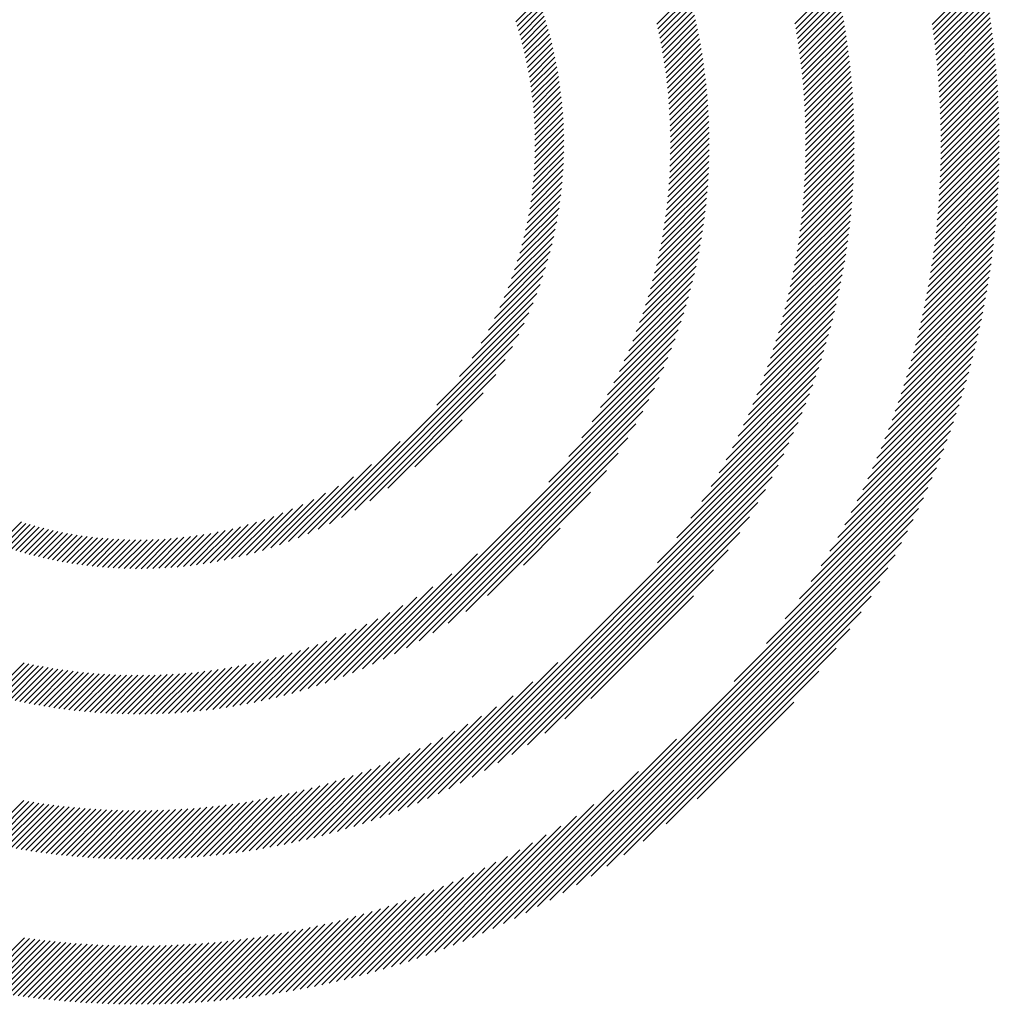
# Model space of a CAD drawing. Extents: x 1.5 to 20.6, y 0.9 to 26.
# Drawn here: x 2.3 to 3.2, y 24.4 to 25.3 of the extents above; entities that cross this region are included whole.
import ezdxf

# ---------------------------------------------------------------- set-up
doc = ezdxf.new("R2010")
doc.units = 0
doc.header["$LTSCALE"] = 2.5
doc.header["$MEASUREMENT"] = 0
doc.layers.get('0').update_dxf_attribs({"linetype": 'CONTINUOUS'})
doc.styles.add('PLATE', font='MyriadPro-Regular.ttf')

# ---------------------------------------------------------------- blocks, each defined once
blk = doc.blocks.new('WTITLE')
at = {"color": 142, "linetype": 'Continuous', "true_color": 0x0093d0}
for p, q in [((-7.07741, -0.37398), (-7.05841, -0.35498)), ((-7.12902, -0.37378), (-7.11353, -0.3583)), ((-7.07713, -0.37586), (-7.05805, -0.35678)), ((-7.07686, -0.37776), (-7.0577, -0.35859)), ((-7.18093, -0.37388), (-7.16892, -0.36188)), ((-7.12869, -0.37561), (-7.11313, -0.36006)), ((-7.12838, -0.37746), (-7.11275, -0.36183)), ((-7.07661, -0.37966), (-7.05736, -0.36041)), ((-7.07637, -0.38158), (-7.05704, -0.36224)), ((-7.23401, -0.37299), (-7.22547, -0.36445)), ((-7.23349, -0.37463), (-7.2249, -0.36605)), ((-7.18053, -0.37565), (-7.16846, -0.36358)), ((-7.18015, -0.37742), (-7.16802, -0.36529)), ((-7.12808, -0.37932), (-7.11237, -0.36361)), ((-7.12779, -0.38118), (-7.112, -0.3654)), ((-7.07614, -0.3835), (-7.05672, -0.36408)), ((-7.07592, -0.38544), (-7.05641, -0.36593)), ((-7.23299, -0.37629), (-7.22435, -0.36765)), ((-7.2325, -0.37796), (-7.22381, -0.36927)), ((-7.17978, -0.37921), (-7.16758, -0.36701)), ((-7.17943, -0.38101), (-7.16716, -0.36874)), ((-7.12751, -0.38307), (-7.11164, -0.3672)), ((-7.12725, -0.38496), (-7.1113, -0.36901)), ((-7.07571, -0.38739), (-7.05611, -0.36779)), ((-7.07551, -0.38935), (-7.05581, -0.36966)), ((-7.23203, -0.37965), (-7.22329, -0.37091)), ((-7.23157, -0.38135), (-7.22278, -0.37255)), ((-7.17909, -0.38283), (-7.16674, -0.37049)), ((-7.17876, -0.38467), (-7.16635, -0.37225)), ((-7.17845, -0.38651), (-7.16596, -0.37402)), ((-7.12699, -0.38687), (-7.11096, -0.37083)), ((-7.12676, -0.38879), (-7.11064, -0.37267)), ((-7.07532, -0.39133), (-7.05553, -0.37154)), ((-7.07515, -0.39331), (-7.05526, -0.37342)), ((-7.23114, -0.38307), (-7.22228, -0.37422)), ((-7.23072, -0.38481), (-7.2218, -0.3759)), ((-7.23032, -0.38657), (-7.22134, -0.37759)), ((-7.17815, -0.38838), (-7.16559, -0.37581)), ((-7.17788, -0.39026), (-7.16523, -0.37761)), ((-7.12653, -0.39072), (-7.11032, -0.37451)), ((-7.12632, -0.39267), (-7.11002, -0.37637)), ((-7.07499, -0.39531), (-7.055, -0.37532)), ((-7.07484, -0.39732), (-7.05475, -0.37723)), ((-7.22993, -0.38835), (-7.22089, -0.37931)), ((-7.22957, -0.39014), (-7.22046, -0.38103)), ((-7.17761, -0.39215), (-7.16488, -0.37942)), ((-7.17737, -0.39406), (-7.16455, -0.38125)), ((-7.12613, -0.39463), (-7.10973, -0.37824)), ((-7.12594, -0.39661), (-7.10945, -0.38012)), ((-7.0747, -0.39934), (-7.05451, -0.37915)), ((-7.07458, -0.40137), (-7.05428, -0.38107)), ((-7.22923, -0.39196), (-7.22005, -0.38278)), ((-7.2289, -0.39379), (-7.21965, -0.38454)), ((-7.17714, -0.39599), (-7.16423, -0.38309)), ((-7.17692, -0.39794), (-7.16393, -0.38494)), ((-7.12578, -0.3986), (-7.10918, -0.38201)), ((-7.12562, -0.40061), (-7.10893, -0.38392)), ((-7.07447, -0.40342), (-7.05406, -0.38301)), ((-7.07437, -0.40548), (-7.05385, -0.38496)), ((-7.2286, -0.39564), (-7.21927, -0.38632)), ((-7.22832, -0.39752), (-7.21891, -0.38812)), ((-7.17673, -0.3999), (-7.16364, -0.38681)), ((-7.17655, -0.40188), (-7.16336, -0.3887)), ((-7.12548, -0.40263), (-7.10869, -0.38583)), ((-7.12536, -0.40466), (-7.10846, -0.38776)), ((-7.07429, -0.40756), (-7.05365, -0.38692)), ((-7.07422, -0.40965), (-7.05346, -0.38889)), ((-7.22805, -0.39942), (-7.21857, -0.38993)), ((-7.22782, -0.40134), (-7.21824, -0.39177)), ((-7.17639, -0.40388), (-7.1631, -0.3906)), ((-7.17625, -0.4059), (-7.16286, -0.39251)), ((-7.12525, -0.40672), (-7.10824, -0.3897)), ((-7.12516, -0.40878), (-7.10804, -0.39166)), ((-7.07416, -0.41175), (-7.05329, -0.39088)), ((-7.2276, -0.40328), (-7.21794, -0.39362)), ((-7.22741, -0.40525), (-7.21765, -0.39549)), ((-7.17613, -0.40794), (-7.16263, -0.39444)), ((-7.12509, -0.41087), (-7.10785, -0.39362)), ((-7.12503, -0.41297), (-7.10767, -0.39561)), ((-7.07412, -0.41387), (-7.05312, -0.39287)), ((-7.07409, -0.416), (-7.05297, -0.39487)), ((-7.22724, -0.40724), (-7.21738, -0.39738)), ((-7.2271, -0.40925), (-7.21714, -0.39929)), ((-7.17603, -0.41), (-7.16242, -0.39639)), ((-7.17595, -0.41208), (-7.16222, -0.39835)), ((-7.12499, -0.41509), (-7.1075, -0.3976)), ((-7.12497, -0.41722), (-7.10735, -0.39961)), ((-7.07408, -0.41814), (-7.05282, -0.39689)), ((-7.07408, -0.4203), (-7.05269, -0.39892)), ((-7.22698, -0.4113), (-7.21691, -0.40123)), ((-7.22689, -0.41336), (-7.21671, -0.40318)), ((-7.17589, -0.41417), (-7.16204, -0.40033)), ((-7.17585, -0.41629), (-7.16188, -0.40233)), ((-7.12497, -0.42155), (-7.1071, -0.40367)), ((-7.12496, -0.41938), (-7.10722, -0.40163)), ((-7.07413, -0.42467), (-7.05247, -0.40301)), ((-7.0741, -0.42248), (-7.05258, -0.40096)), ((-7.22682, -0.41546), (-7.21653, -0.40516)), ((-7.22679, -0.41758), (-7.21637, -0.40716)), ((-7.17584, -0.4206), (-7.16161, -0.40637)), ((-7.17583, -0.41844), (-7.16174, -0.40434)), ((-7.12501, -0.42374), (-7.10699, -0.40572)), ((-7.07424, -0.4291), (-7.0523, -0.40716)), ((-7.07418, -0.42688), (-7.05238, -0.40508)), ((-7.22679, -0.41974), (-7.21623, -0.40918)), ((-7.17592, -0.425), (-7.16141, -0.41049)), ((-7.17587, -0.42279), (-7.1615, -0.40842)), ((-7.12513, -0.42818), (-7.10682, -0.40987)), ((-7.12506, -0.42595), (-7.1069, -0.40779)), ((-7.07433, -0.43134), (-7.05223, -0.40925)), ((-7.22687, -0.42414), (-7.21604, -0.41331)), ((-7.22681, -0.42193), (-7.21612, -0.41123)), ((-7.17611, -0.4295), (-7.16129, -0.41469)), ((-7.176, -0.42724), (-7.16134, -0.41258)), ((-7.12533, -0.4327), (-7.10671, -0.41408)), ((-7.12522, -0.43043), (-7.10676, -0.41197)), ((-7.07454, -0.43588), (-7.05213, -0.41347)), ((-7.07443, -0.4336), (-7.05217, -0.41135)), ((-7.2271, -0.42869), (-7.21595, -0.41753)), ((-7.22697, -0.4264), (-7.21598, -0.41541)), ((-7.17624, -0.43179), (-7.16126, -0.41681)), ((-7.12562, -0.43731), (-7.10667, -0.41835)), ((-7.12547, -0.43499), (-7.10668, -0.41621)), ((-7.07483, -0.44049), (-7.05209, -0.41774)), ((-7.07468, -0.43817), (-7.0521, -0.4156)), ((-7.22748, -0.43338), (-7.21597, -0.42187)), ((-7.22727, -0.43101), (-7.21594, -0.41969)), ((-7.17659, -0.43646), (-7.16126, -0.42113)), ((-7.1764, -0.43411), (-7.16125, -0.41896)), ((-7.1258, -0.43965), (-7.10667, -0.42052)), ((-7.0752, -0.44517), (-7.0521, -0.42207)), ((-7.07501, -0.44282), (-7.05209, -0.4199)), ((-7.22773, -0.43579), (-7.21602, -0.42408)), ((-7.17706, -0.44125), (-7.16135, -0.42554)), ((-7.17681, -0.43884), (-7.16129, -0.42332)), ((-7.12624, -0.4444), (-7.10673, -0.4249)), ((-7.12601, -0.44201), (-7.1067, -0.4227)), ((-7.07541, -0.44754), (-7.05213, -0.42426)), ((-7.22837, -0.44075), (-7.21623, -0.42861)), ((-7.22802, -0.43825), (-7.21611, -0.42633)), ((-7.17735, -0.4437), (-7.16142, -0.42778)), ((-7.12678, -0.44925), (-7.10687, -0.42935)), ((-7.12649, -0.44681), (-7.10679, -0.42711)), ((-7.0759, -0.45235), (-7.05223, -0.42868)), ((-7.07565, -0.44994), (-7.05217, -0.42646)), ((-7.22922, -0.44592), (-7.21657, -0.43327)), ((-7.22877, -0.44331), (-7.21638, -0.43092)), ((-7.17803, -0.4487), (-7.16166, -0.43232)), ((-7.17767, -0.44618), (-7.16153, -0.43004)), ((-7.12709, -0.45172), (-7.10696, -0.4316)), ((-7.07649, -0.45725), (-7.05239, -0.43316)), ((-7.07618, -0.45479), (-7.0523, -0.43091)), ((-7.22974, -0.4486), (-7.2168, -0.43566)), ((-7.17887, -0.45386), (-7.16199, -0.43698)), ((-7.17843, -0.45126), (-7.16181, -0.43464)), ((-7.12779, -0.45675), (-7.10721, -0.43617)), ((-7.12742, -0.45422), (-7.10708, -0.43387)), ((-7.07681, -0.45973), (-7.0525, -0.43542)), ((-7.23097, -0.45415), (-7.21739, -0.44056)), ((-7.23032, -0.45133), (-7.21707, -0.43809)), ((-7.17935, -0.4565), (-7.1622, -0.43935)), ((-7.12819, -0.45931), (-7.10737, -0.43848)), ((-7.07754, -0.46478), (-7.05276, -0.44)), ((-7.07716, -0.46224), (-7.05262, -0.4377)), ((-7.2317, -0.45704), (-7.21775, -0.44308)), ((-7.18046, -0.46193), (-7.16271, -0.44418)), ((-7.17988, -0.45919), (-7.16244, -0.44175)), ((-7.1291, -0.46453), (-7.10775, -0.44318)), ((-7.12863, -0.4619), (-7.10755, -0.44082)), ((-7.07794, -0.46734), (-7.05292, -0.44232)), ((-7.23252, -0.46001), (-7.21816, -0.44565)), ((-7.1811, -0.46472), (-7.16302, -0.44664)), ((-7.13014, -0.46989), (-7.10822, -0.44797)), ((-7.1296, -0.46719), (-7.10797, -0.44556)), ((-7.07882, -0.47254), (-7.05328, -0.447)), ((-7.07837, -0.46993), (-7.05309, -0.44465)), ((-7.23447, -0.46628), (-7.21915, -0.45096)), ((-7.23344, -0.46309), (-7.21863, -0.44828)), ((-7.18254, -0.47048), (-7.16373, -0.45166)), ((-7.18179, -0.46757), (-7.16335, -0.44913)), ((-7.13072, -0.47263), (-7.10849, -0.4504)), ((-7.07983, -0.47786), (-7.05373, -0.45176)), ((-7.07931, -0.47519), (-7.0535, -0.44937)), ((-7.23562, -0.46959), (-7.21973, -0.4537)), ((-7.18335, -0.47345), (-7.16414, -0.45423)), ((-7.13201, -0.47824), (-7.10911, -0.45533)), ((-7.13135, -0.47541), (-7.10879, -0.45285)), ((-7.08038, -0.48057), (-7.05398, -0.45417)), ((-7.23692, -0.47305), (-7.22038, -0.45651)), ((-7.18424, -0.4765), (-7.16458, -0.45684)), ((-7.13273, -0.48111), (-7.10946, -0.45784)), ((-7.08158, -0.48609), (-7.05455, -0.45906)), ((-7.08096, -0.48331), (-7.05425, -0.45661)), ((-7.24007, -0.48052), (-7.2219, -0.46235)), ((-7.23839, -0.47668), (-7.2211, -0.45939)), ((-7.18626, -0.48283), (-7.16561, -0.46218)), ((-7.18521, -0.47962), (-7.16507, -0.45949)), ((-7.13431, -0.48701), (-7.11025, -0.46295)), ((-7.13349, -0.48404), (-7.10984, -0.46038)), ((-7.08223, -0.4889), (-7.05486, -0.46153)), ((-7.24201, -0.48462), (-7.2228, -0.4654)), ((-7.18741, -0.48614), (-7.16619, -0.46492)), ((-7.13519, -0.49005), (-7.11069, -0.46555)), ((-7.08365, -0.49464), (-7.05556, -0.46655)), ((-7.08292, -0.49175), (-7.0552, -0.46403)), ((-7.24429, -0.48905), (-7.22379, -0.46855)), ((-7.18866, -0.48955), (-7.16681, -0.4677)), ((-7.13612, -0.49314), (-7.11117, -0.46818)), ((-7.08443, -0.49758), (-7.05595, -0.46909)), ((-7.24703, -0.49395), (-7.22489, -0.47181)), ((-7.19154, -0.49675), (-7.16823, -0.47344)), ((-7.19003, -0.49308), (-7.16749, -0.47054)), ((-7.13819, -0.49953), (-7.11221, -0.47355)), ((-7.13712, -0.4963), (-7.11167, -0.47085)), ((-7.08525, -0.50055), (-7.05636, -0.47166)), ((-7.25046, -0.49954), (-7.22612, -0.4752)), ((-7.1932, -0.50057), (-7.16903, -0.4764)), ((-7.13934, -0.50283), (-7.11279, -0.47629)), ((-7.08703, -0.50665), (-7.05725, -0.47688)), ((-7.08611, -0.50358), (-7.05679, -0.47426)), ((-7.25516, -0.5064), (-7.2275, -0.47874)), ((-7.19505, -0.50458), (-7.16989, -0.47942)), ((-7.14057, -0.50622), (-7.11341, -0.47907)), ((-7.08799, -0.50978), (-7.05774, -0.47953)), ((-7.26378, -0.51718), (-7.22906, -0.48245)), ((-7.19712, -0.50881), (-7.17082, -0.48251)), ((-7.14332, -0.51329), (-7.11477, -0.48475)), ((-7.14189, -0.50971), (-7.11407, -0.48188)), ((-7.0901, -0.5162), (-7.05881, -0.48491)), ((-7.08902, -0.51296), (-7.05826, -0.4822)), ((-7.30831, -0.56386), (-7.23082, -0.48638)), ((-7.20215, -0.51815), (-7.17292, -0.48893)), ((-7.19946, -0.51331), (-7.17183, -0.48567)), ((-7.14485, -0.51698), (-7.11552, -0.48765)), ((-7.09125, -0.5195), (-7.05939, -0.48765)), ((-7.30412, -0.56184), (-7.23285, -0.49056)), ((-7.2053, -0.52346), (-7.17411, -0.49227)), ((-7.14651, -0.5208), (-7.11632, -0.49061)), ((-7.09246, -0.52288), (-7.06, -0.49042)), ((-7.2996, -0.55948), (-7.23521, -0.49508)), ((-7.20913, -0.52945), (-7.1754, -0.49572)), ((-7.14832, -0.52477), (-7.11717, -0.49361)), ((-7.09512, -0.52986), (-7.06133, -0.49606)), ((-7.09375, -0.52633), (-7.06065, -0.49322)), ((-7.21407, -0.53655), (-7.1768, -0.49928)), ((-7.15246, -0.53322), (-7.11903, -0.49979)), ((-7.15029, -0.5289), (-7.11807, -0.49667)), ((-7.09658, -0.53347), (-7.06205, -0.49894)), ((-7.29463, -0.55666), (-7.23803, -0.50006)), ((-7.22157, -0.54621), (-7.17833, -0.50297)), ((-7.15485, -0.53778), (-7.12005, -0.50298)), ((-7.09814, -0.53719), (-7.0628, -0.50185)), ((-7.28897, -0.55316), (-7.24153, -0.50572)), ((-7.28788, -0.61467), (-7.18001, -0.50681)), ((-7.15753, -0.54261), (-7.12114, -0.50622)), ((-7.0998, -0.54101), (-7.0636, -0.50481)), ((-7.28386, -0.61282), (-7.18187, -0.51082)), ((-7.16056, -0.5478), (-7.1223, -0.50955)), ((-7.10348, -0.54901), (-7.06532, -0.51085)), ((-7.10157, -0.54494), (-7.06443, -0.5078)), ((-7.28211, -0.54846), (-7.24623, -0.51258)), ((-7.16405, -0.55345), (-7.12355, -0.51295)), ((-7.10554, -0.55323), (-7.06625, -0.51393)), ((-7.27964, -0.61076), (-7.18393, -0.51504)), ((-7.16821, -0.55977), (-7.12487, -0.51643)), ((-7.10778, -0.55762), (-7.06723, -0.51707)), ((-7.27518, -0.60845), (-7.18624, -0.51951)), ((-7.1734, -0.56712), (-7.1263, -0.52001)), ((-7.11021, -0.56221), (-7.06826, -0.52026)), ((-7.27194, -0.54045), (-7.25424, -0.52275)), ((-7.2704, -0.60583), (-7.18886, -0.52429)), ((-7.18064, -0.57651), (-7.12782, -0.5237)), ((-7.11287, -0.56703), (-7.06935, -0.52351)), ((-7.26721, -0.66524), (-7.12947, -0.5275)), ((-7.26521, -0.6028), (-7.19188, -0.52947)), ((-7.11582, -0.57215), (-7.0705, -0.52682)), ((-7.31223, -0.56563), (-7.27749, -0.53089)), ((-7.26328, -0.66347), (-7.13124, -0.53144)), ((-7.11913, -0.57761), (-7.07171, -0.53019)), ((-7.25947, -0.59922), (-7.19547, -0.53522)), ((-7.2592, -0.66155), (-7.13316, -0.53552)), ((-7.1229, -0.58354), (-7.07299, -0.53363)), ((-7.31594, -0.56718), (-7.28827, -0.5395)), ((-7.25494, -0.65946), (-7.13526, -0.53977)), ((-7.13267, -0.59762), (-7.07578, -0.54074)), ((-7.1273, -0.5901), (-7.07434, -0.53714)), ((-7.31948, -0.56856), (-7.29512, -0.5442)), ((-7.25287, -0.59478), (-7.19991, -0.54182)), ((-7.25049, -0.65716), (-7.13755, -0.54422)), ((-7.13974, -0.60686), (-7.0773, -0.54442)), ((-7.32287, -0.56979), (-7.30071, -0.54764)), ((-7.15189, -0.62117), (-7.07892, -0.5482)), ((-7.32613, -0.57089), (-7.30561, -0.55037)), ((-7.2458, -0.65463), (-7.14008, -0.54891)), ((-7.2447, -0.58876), (-7.20592, -0.54999)), ((-7.33233, -0.57278), (-7.31414, -0.55459)), ((-7.32928, -0.57189), (-7.31004, -0.55265)), ((-7.24263, -0.71407), (-7.08064, -0.55208)), ((-7.24082, -0.65181), (-7.14291, -0.55389)), ((-7.34098, -0.57495), (-7.32507, -0.55904)), ((-7.33817, -0.5743), (-7.32161, -0.55774)), ((-7.33529, -0.57358), (-7.31798, -0.55627)), ((-7.23864, -0.71223), (-7.08248, -0.55608)), ((-7.23547, -0.64862), (-7.14609, -0.55924)), ((-7.42862, -0.56976), (-7.42002, -0.56116)), ((-7.42701, -0.57032), (-7.41837, -0.56167)), ((-7.42539, -0.57085), (-7.4167, -0.56216)), ((-7.42376, -0.57138), (-7.41501, -0.56263)), ((-7.35159, -0.57693), (-7.33762, -0.56296)), ((-7.34902, -0.57652), (-7.33465, -0.56214)), ((-7.3464, -0.57605), (-7.33157, -0.56122)), ((-7.34372, -0.57553), (-7.32839, -0.5602)), ((-7.23451, -0.71026), (-7.08445, -0.5602)), ((-7.42211, -0.57189), (-7.41331, -0.56308)), ((-7.42045, -0.57238), (-7.41158, -0.56352)), ((-7.41877, -0.57286), (-7.40984, -0.56394)), ((-7.41707, -0.57333), (-7.40809, -0.56434)), ((-7.41536, -0.57377), (-7.40631, -0.56472)), ((-7.41363, -0.5742), (-7.40451, -0.56509)), ((-7.41189, -0.57462), (-7.4027, -0.56543)), ((-7.41013, -0.57502), (-7.40087, -0.56575)), ((-7.40835, -0.5754), (-7.39901, -0.56606)), ((-7.40655, -0.57576), (-7.39713, -0.56634)), ((-7.40474, -0.5761), (-7.39524, -0.5666)), ((-7.36835, -0.57857), (-7.35641, -0.56663)), ((-7.36607, -0.57845), (-7.35391, -0.56629)), ((-7.36375, -0.57829), (-7.35135, -0.56589)), ((-7.3614, -0.5781), (-7.34874, -0.56544)), ((-7.35902, -0.57787), (-7.34606, -0.56492)), ((-7.35659, -0.5776), (-7.34333, -0.56434)), ((-7.35411, -0.57729), (-7.34051, -0.56369)), ((-7.23116, -0.57738), (-7.21731, -0.56353)), ((-7.23023, -0.70814), (-7.08657, -0.56448)), ((-7.22964, -0.64495), (-7.14977, -0.56507)), ((-7.4029, -0.57643), (-7.39332, -0.56684)), ((-7.40105, -0.57673), (-7.39137, -0.56706)), ((-7.39918, -0.57702), (-7.38941, -0.56725)), ((-7.39729, -0.57729), (-7.38742, -0.56742)), ((-7.39538, -0.57753), (-7.3854, -0.56756)), ((-7.39344, -0.57776), (-7.38336, -0.56768)), ((-7.39149, -0.57796), (-7.38129, -0.56777)), ((-7.38951, -0.57815), (-7.3792, -0.56783)), ((-7.38751, -0.5783), (-7.37707, -0.56787)), ((-7.38549, -0.57844), (-7.37492, -0.56787)), ((-7.38344, -0.57855), (-7.37273, -0.56784)), ((-7.38137, -0.57864), (-7.37051, -0.56778)), ((-7.37927, -0.5787), (-7.36826, -0.56769)), ((-7.37714, -0.57873), (-7.36597, -0.56756)), ((-7.37499, -0.57873), (-7.36365, -0.56739)), ((-7.3728, -0.57871), (-7.36128, -0.56718)), ((-7.37059, -0.57865), (-7.35887, -0.56693)), ((-7.22579, -0.70586), (-7.08885, -0.56892)), ((-7.29172, -0.61635), (-7.24848, -0.57312)), ((-7.22312, -0.64059), (-7.15413, -0.57159)), ((-7.22116, -0.70339), (-7.09133, -0.57355)), ((-7.29541, -0.61789), (-7.25814, -0.58061)), ((-7.2163, -0.70068), (-7.09403, -0.57842)), ((-7.21553, -0.63515), (-7.15957, -0.57919)), ((-7.21117, -0.69771), (-7.097, -0.58355)), ((-7.29897, -0.61929), (-7.26524, -0.58556)), ((-7.20578, -0.62756), (-7.16715, -0.58894)), ((-7.30576, -0.62176), (-7.27653, -0.59254)), ((-7.30241, -0.62057), (-7.27122, -0.58939)), ((-7.2057, -0.6944), (-7.10031, -0.58902)), ((-7.30901, -0.62285), (-7.28138, -0.59522)), ((-7.19981, -0.69067), (-7.10405, -0.59491)), ((-7.31527, -0.62479), (-7.29011, -0.59963)), ((-7.31217, -0.62386), (-7.28588, -0.59756)), ((-7.32124, -0.62645), (-7.29794, -0.60314)), ((-7.31829, -0.62565), (-7.29411, -0.60148)), ((-7.19334, -0.68636), (-7.10835, -0.60137)), ((-7.32976, -0.62849), (-7.30854, -0.60728)), ((-7.32698, -0.62787), (-7.30513, -0.60602)), ((-7.32414, -0.62719), (-7.3016, -0.60465)), ((-7.33784, -0.6301), (-7.31818, -0.61044)), ((-7.33519, -0.62961), (-7.31506, -0.60947)), ((-7.3325, -0.62907), (-7.31185, -0.60842)), ((-7.18605, -0.68123), (-7.11348, -0.60866)), ((-7.43109, -0.6262), (-7.41902, -0.61413)), ((-7.42938, -0.62665), (-7.41725, -0.61452)), ((-7.35293, -0.63223), (-7.33549, -0.6148)), ((-7.3505, -0.63196), (-7.33275, -0.61422)), ((-7.34804, -0.63166), (-7.32996, -0.61358)), ((-7.34554, -0.63132), (-7.32711, -0.61289)), ((-7.34301, -0.63095), (-7.32421, -0.61214)), ((-7.34045, -0.63054), (-7.32123, -0.61133)), ((-7.27101, -0.66689), (-7.2182, -0.61408)), ((-7.42766, -0.62709), (-7.41546, -0.61489)), ((-7.42592, -0.62751), (-7.41365, -0.61524)), ((-7.42418, -0.62792), (-7.41184, -0.61558)), ((-7.42242, -0.62832), (-7.41, -0.61591)), ((-7.42065, -0.62871), (-7.40816, -0.61622)), ((-7.41886, -0.62908), (-7.40629, -0.61651)), ((-7.41706, -0.62944), (-7.40441, -0.61679)), ((-7.41525, -0.62979), (-7.40252, -0.61706)), ((-7.41342, -0.63012), (-7.40061, -0.6173)), ((-7.41158, -0.63044), (-7.39868, -0.61754)), ((-7.40973, -0.63074), (-7.39673, -0.61775)), ((-7.40786, -0.63103), (-7.39477, -0.61794)), ((-7.40597, -0.63131), (-7.39279, -0.61812)), ((-7.40407, -0.63157), (-7.39079, -0.61828)), ((-7.40216, -0.63181), (-7.38877, -0.61842)), ((-7.40023, -0.63204), (-7.38673, -0.61854)), ((-7.37999, -0.63339), (-7.36517, -0.61857)), ((-7.37786, -0.63342), (-7.36288, -0.61844)), ((-7.37571, -0.63343), (-7.36056, -0.61828)), ((-7.37354, -0.63342), (-7.35821, -0.61809)), ((-7.37135, -0.63338), (-7.35583, -0.61787)), ((-7.36914, -0.63333), (-7.35342, -0.61761)), ((-7.3669, -0.63325), (-7.35098, -0.61733)), ((-7.36464, -0.63315), (-7.3485, -0.61701)), ((-7.36235, -0.63302), (-7.34598, -0.61665)), ((-7.36004, -0.63286), (-7.34342, -0.61625)), ((-7.3577, -0.63268), (-7.34082, -0.61581)), ((-7.35533, -0.63247), (-7.33818, -0.61533)), ((-7.17741, -0.67475), (-7.11997, -0.61731)), ((-7.39828, -0.63225), (-7.38468, -0.61864)), ((-7.39632, -0.63245), (-7.3826, -0.61873)), ((-7.39434, -0.63263), (-7.3805, -0.61879)), ((-7.39235, -0.63279), (-7.37838, -0.61882)), ((-7.39033, -0.63294), (-7.37624, -0.61884)), ((-7.3883, -0.63306), (-7.37407, -0.61884)), ((-7.38625, -0.63317), (-7.37188, -0.61881)), ((-7.38418, -0.63326), (-7.36967, -0.61875)), ((-7.38209, -0.63333), (-7.36744, -0.61867)), ((-7.2747, -0.66841), (-7.2276, -0.62132)), ((-7.27828, -0.66984), (-7.23495, -0.62651)), ((-7.16579, -0.66529), (-7.12943, -0.62892)), ((-7.28176, -0.67116), (-7.24126, -0.63066)), ((-7.28516, -0.6724), (-7.24692, -0.63416)), ((-7.29173, -0.67466), (-7.25694, -0.63986)), ((-7.28848, -0.67357), (-7.2521, -0.63719)), ((-7.29803, -0.67664), (-7.26581, -0.64442)), ((-7.29491, -0.67568), (-7.26149, -0.64226)), ((-7.24651, -0.71579), (-7.17356, -0.64284)), ((-7.3041, -0.67839), (-7.27391, -0.6482)), ((-7.30109, -0.67754), (-7.26994, -0.64639)), ((-7.30996, -0.67993), (-7.28142, -0.65139)), ((-7.30705, -0.67918), (-7.27773, -0.64986)), ((-7.31841, -0.68191), (-7.29187, -0.65537)), ((-7.31564, -0.68129), (-7.28848, -0.65414)), ((-7.31282, -0.68063), (-7.285, -0.65282)), ((-7.25029, -0.71741), (-7.18787, -0.65499)), ((-7.32652, -0.68354), (-7.30157, -0.65859)), ((-7.32385, -0.68303), (-7.29841, -0.65759)), ((-7.32115, -0.68249), (-7.29518, -0.65652)), ((-7.33936, -0.68559), (-7.31646, -0.66269)), ((-7.33685, -0.68524), (-7.31359, -0.66198)), ((-7.33432, -0.68486), (-7.31067, -0.66121)), ((-7.33175, -0.68445), (-7.30769, -0.66039)), ((-7.32915, -0.68401), (-7.30466, -0.65952)), ((-7.25397, -0.71893), (-7.1971, -0.66206)), ((-7.43462, -0.68154), (-7.41907, -0.66599)), ((-7.43285, -0.68193), (-7.41722, -0.6663)), ((-7.43107, -0.68231), (-7.41537, -0.66661)), ((-7.35621, -0.68733), (-7.33539, -0.66651)), ((-7.35388, -0.68715), (-7.3328, -0.66607)), ((-7.35152, -0.68695), (-7.33017, -0.66561)), ((-7.34914, -0.68673), (-7.32751, -0.6651)), ((-7.34673, -0.68648), (-7.32481, -0.66456)), ((-7.3443, -0.68621), (-7.32207, -0.66398)), ((-7.34185, -0.68591), (-7.31929, -0.66336)), ((-7.42928, -0.68268), (-7.4135, -0.6669)), ((-7.42748, -0.68304), (-7.41162, -0.66717)), ((-7.42567, -0.68338), (-7.40972, -0.66744)), ((-7.42385, -0.68372), (-7.40781, -0.66769)), ((-7.42201, -0.68405), (-7.40589, -0.66793)), ((-7.42017, -0.68436), (-7.40396, -0.66815)), ((-7.41831, -0.68466), (-7.40201, -0.66836)), ((-7.41644, -0.68495), (-7.40005, -0.66856)), ((-7.41456, -0.68523), (-7.39807, -0.66874)), ((-7.41267, -0.6855), (-7.39608, -0.66891)), ((-7.41077, -0.68575), (-7.39408, -0.66906)), ((-7.40885, -0.686), (-7.39206, -0.6692)), ((-7.40692, -0.68623), (-7.39002, -0.66933)), ((-7.40498, -0.68644), (-7.38797, -0.66943)), ((-7.40303, -0.68665), (-7.3859, -0.66952)), ((-7.40106, -0.68684), (-7.38382, -0.6696)), ((-7.39908, -0.68702), (-7.38172, -0.66966)), ((-7.39708, -0.68718), (-7.3796, -0.6697)), ((-7.39508, -0.68733), (-7.37747, -0.66972)), ((-7.39305, -0.68747), (-7.37531, -0.66973)), ((-7.39102, -0.68759), (-7.37314, -0.66972)), ((-7.38897, -0.6877), (-7.37095, -0.66968)), ((-7.3869, -0.68779), (-7.36874, -0.66963)), ((-7.38482, -0.68787), (-7.36651, -0.66956)), ((-7.38272, -0.68793), (-7.36426, -0.66947)), ((-7.38061, -0.68798), (-7.36199, -0.66936)), ((-7.37848, -0.68801), (-7.3597, -0.66923)), ((-7.37634, -0.68802), (-7.35739, -0.66907)), ((-7.37417, -0.68802), (-7.35505, -0.66889)), ((-7.37199, -0.688), (-7.35269, -0.66869)), ((-7.3698, -0.68796), (-7.3503, -0.66846)), ((-7.36758, -0.6879), (-7.34788, -0.6682)), ((-7.36535, -0.68783), (-7.34544, -0.66792)), ((-7.36309, -0.68773), (-7.34298, -0.66761)), ((-7.36082, -0.68762), (-7.34048, -0.66727)), ((-7.35853, -0.68748), (-7.33795, -0.66691)), ((-7.25757, -0.72036), (-7.20463, -0.66742)), ((-7.26108, -0.72172), (-7.21119, -0.67183)), ((-7.26452, -0.723), (-7.21712, -0.6756)), ((-7.26789, -0.72421), (-7.22258, -0.6789)), ((-7.27444, -0.72645), (-7.23251, -0.68452)), ((-7.2712, -0.72536), (-7.22769, -0.68185)), ((-7.27763, -0.72748), (-7.2371, -0.68695)), ((-7.28386, -0.72939), (-7.24571, -0.69124)), ((-7.28077, -0.72846), (-7.24149, -0.68918)), ((-7.2899, -0.73111), (-7.25372, -0.69493)), ((-7.2869, -0.73027), (-7.24978, -0.69315)), ((-7.29864, -0.73338), (-7.26486, -0.6996)), ((-7.29577, -0.73266), (-7.26125, -0.69814)), ((-7.29285, -0.7319), (-7.25753, -0.69659)), ((-7.30705, -0.73531), (-7.27521, -0.70347)), ((-7.30428, -0.7347), (-7.27184, -0.70226)), ((-7.30148, -0.73406), (-7.26839, -0.70097)), ((-7.31517, -0.73696), (-7.28494, -0.70672)), ((-7.3125, -0.73644), (-7.28176, -0.7057)), ((-7.30979, -0.73589), (-7.27852, -0.70462)), ((-7.32815, -0.73914), (-7.30007, -0.71106)), ((-7.32561, -0.73875), (-7.29714, -0.71029)), ((-7.32304, -0.73834), (-7.29416, -0.70947)), ((-7.32044, -0.73791), (-7.29114, -0.7086)), ((-7.31782, -0.73745), (-7.28807, -0.70769)), ((-7.34052, -0.74072), (-7.31414, -0.71434)), ((-7.33809, -0.74045), (-7.3114, -0.71375)), ((-7.33564, -0.74015), (-7.30862, -0.71314)), ((-7.33317, -0.73984), (-7.30581, -0.71248)), ((-7.33067, -0.7395), (-7.30296, -0.71179)), ((-7.4379, -0.73663), (-7.41883, -0.71756)), ((-7.43609, -0.73698), (-7.41693, -0.71783)), ((-7.43427, -0.73732), (-7.41503, -0.71808)), ((-7.43244, -0.73765), (-7.41311, -0.71832)), ((-7.4306, -0.73797), (-7.41119, -0.71856)), ((-7.36378, -0.74239), (-7.33992, -0.71852)), ((-7.36154, -0.7423), (-7.33746, -0.71822)), ((-7.35927, -0.7422), (-7.33497, -0.7179)), ((-7.35699, -0.74208), (-7.33247, -0.71755)), ((-7.35469, -0.74194), (-7.32993, -0.71717)), ((-7.35238, -0.74178), (-7.32737, -0.71677)), ((-7.35005, -0.7416), (-7.32478, -0.71634)), ((-7.34769, -0.74141), (-7.32217, -0.71589)), ((-7.34532, -0.7412), (-7.31952, -0.7154)), ((-7.34293, -0.74097), (-7.31685, -0.71488)), ((-7.42875, -0.73828), (-7.40925, -0.71878)), ((-7.42689, -0.73858), (-7.4073, -0.71899)), ((-7.42502, -0.73887), (-7.40534, -0.71918)), ((-7.42315, -0.73915), (-7.40337, -0.71937)), ((-7.42126, -0.73942), (-7.40138, -0.71954)), ((-7.41936, -0.73968), (-7.39939, -0.71971)), ((-7.41746, -0.73993), (-7.39738, -0.71986)), ((-7.41554, -0.74018), (-7.39535, -0.71999)), ((-7.41361, -0.74041), (-7.39332, -0.72012)), ((-7.41167, -0.74063), (-7.39127, -0.72023)), ((-7.40972, -0.74084), (-7.38921, -0.72033)), ((-7.40776, -0.74104), (-7.38714, -0.72041)), ((-7.40579, -0.74122), (-7.38505, -0.72048)), ((-7.40381, -0.7414), (-7.38295, -0.72054)), ((-7.40182, -0.74157), (-7.38083, -0.72058)), ((-7.39981, -0.74172), (-7.3787, -0.72061)), ((-7.3978, -0.74186), (-7.37656, -0.72062)), ((-7.39577, -0.74199), (-7.3744, -0.72062)), ((-7.39373, -0.74211), (-7.37222, -0.7206)), ((-7.39167, -0.74222), (-7.37003, -0.72057)), ((-7.38961, -0.74231), (-7.36782, -0.72052)), ((-7.38753, -0.74239), (-7.3656, -0.72046)), ((-7.38544, -0.74246), (-7.36336, -0.72038)), ((-7.38334, -0.74252), (-7.3611, -0.72028)), ((-7.38122, -0.74256), (-7.35882, -0.72016)), ((-7.37909, -0.74259), (-7.35653, -0.72002)), ((-7.37695, -0.7426), (-7.35422, -0.71987)), ((-7.37479, -0.7426), (-7.35189, -0.7197)), ((-7.37262, -0.74259), (-7.34953, -0.7195)), ((-7.37043, -0.74256), (-7.34716, -0.71929)), ((-7.36823, -0.74252), (-7.34477, -0.71906)), ((-7.36602, -0.74246), (-7.34235, -0.7188))]:
    blk.add_line(p, q, dxfattribs=at)
at = {"style": 'PLATE', "width": 0.95}
for tag, p, height in [('PLATE1', (-7.70354, -1.0247), 0.14), ('DESC1', (-7.70354, -1.1847), 0.1), ('DESC1', (-7.70354, -1.3447), 0.1), ('DESC1', (-7.70354, -1.5047), 0.1), ('PLATE2', (-7.70354, -1.7747), 0.14), ('DESC2', (-7.70354, -1.9347), 0.1), ('DESC2', (-7.70354, -2.0947), 0.1), ('DESC2', (-7.70354, -2.2547), 0.1), ('DWG', (-4.33101, -10.06295), 0.14), ('REV', (-1.79355, -10.06114), 0.1)]:
    blk.add_attdef(tag, p, '', height=height, dxfattribs=at)

msp = doc.modelspace()

# ---------------------------------------------------------------- block references
at = {"xscale": 2.5, "yscale": 2.5, "zscale": 2.5}
msp.add_blockref('WTITLE', (20.82281, 26.25062), dxfattribs=at)

doc.saveas('drawing.dxf')
